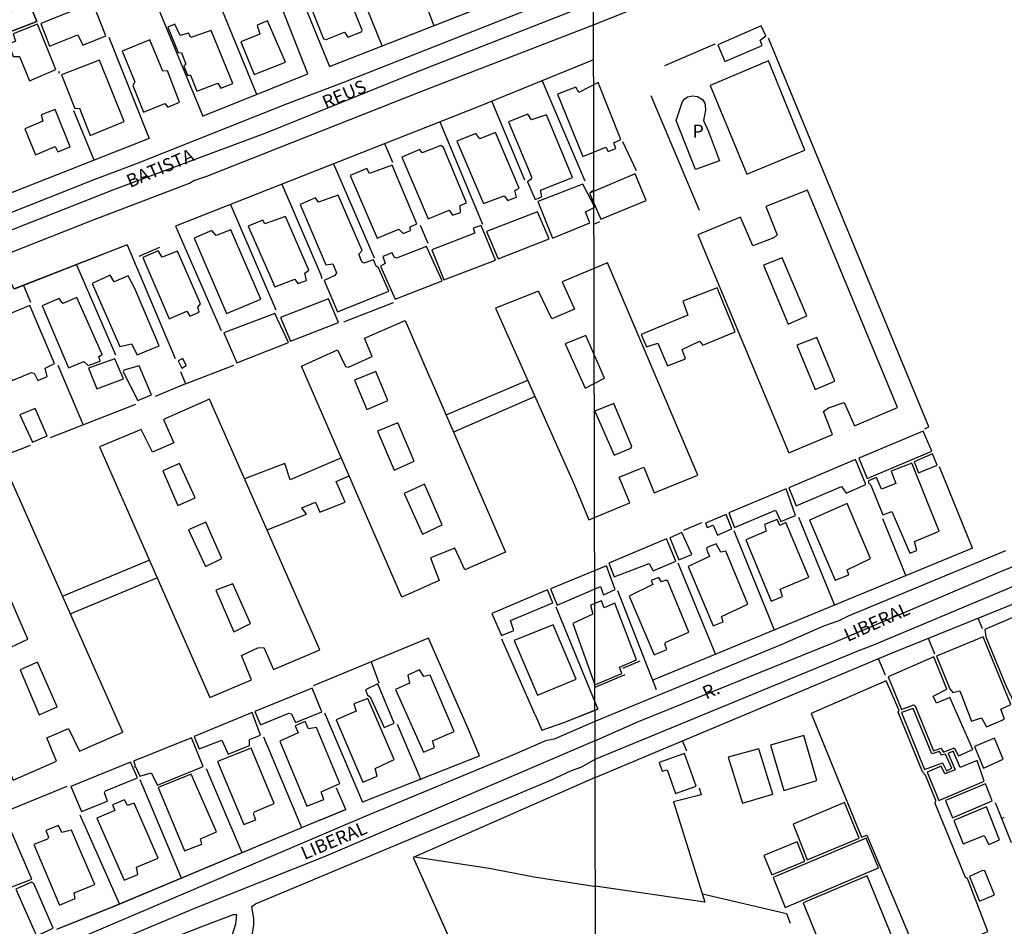
# Model space of a CAD drawing. Units: millimetres. Extents: x 175901 to 178318, y 1665955 to 1668733.
# Drawn here: x 177722 to 177909, y 1667695 to 1667867 of the extents above; entities that cross this region are included whole.
import ezdxf
from ezdxf.enums import TextEntityAlignment as Align

# ---------------------------------------------------------------- set-up
doc = ezdxf.new("R2010")
doc.units = ezdxf.units.MM
for name, color, linetype in [('IMAGEM', 7, 'Continuous'), ('V-CANTEIRO', 6, 'Continuous'), ('V-EDIFICACAO', 2, 'Continuous'), ('V-EIXO_DE_LOGRADOURO', 3, 'Continuous'), ('V-LOTE', 1, 'Continuous'), ('V-NOME_DOS_LOGRADOUROS', 7, 'Continuous'), ('V-QUADRA', 6, 'Continuous'), ('V-TESTADA', 141, 'Continuous'), ('X-LIMITE_1000', 7, 'Continuous')]:
    doc.layers.add(name, color=color, linetype=linetype)
picture_1 = doc.add_image_def('image1.jpg', size_in_pixel=(4027, 4629))

msp = doc.modelspace()

# ---------------------------------------------------------------- linework, layer by layer
at = {"layer": 'V-CANTEIRO'}
msp.add_lwpolyline([(177726.8, 1667676.02), (177727.12, 1667677.07), (177732.66, 1667683.71), (177735.13, 1667685.93), (177736.99, 1667686.9), (177757.21, 1667694.78), (177762.71, 1667696.91), (177763.28, 1667696.89), (177763.12, 1667695.04), (177762.37, 1667692.61), (177760.92, 1667689.82), (177759.11, 1667687.77), (177756.41, 1667685.88), (177755.62, 1667685.5), (177727.36, 1667675.81), (177727.12, 1667675.79), (177726.8, 1667676.02)], dxfattribs=at)
at = {"layer": 'V-EDIFICACAO'}
for points in [[(177775.45, 1667876.01), (177777, 1667872.41), (177776.44, 1667872.13), (177779.85, 1667863.49), (177780.35, 1667863.35), (177783.85, 1667864.77), (177784.45, 1667863.83), (177787.09, 1667864.81), (177787.21, 1667865.14), (177783.3, 1667874.75), (177782.35, 1667874.72), (177780.89, 1667878.31), (177775.45, 1667876.01)], [(177714.9, 1667866.38), (177724, 1667870.05), (177725.34, 1667866.78), (177716.08, 1667863.23), (177714.9, 1667866.38), (177716.08, 1667863.23), (177725.34, 1667866.78), (177724, 1667870.05)], [(177726.1, 1667866.42), (177727.75, 1667862.08), (177733.11, 1667864.25), (177734.07, 1667862.3), (177738.45, 1667864.08), (177735.97, 1667870.33), (177726.1, 1667866.42)], [(177725.42, 1667866.3), (177720.79, 1667864.43), (177721.24, 1667863.02), (177720.01, 1667862.46), (177720.82, 1667860.11), (177722.05, 1667860.16), (177723.93, 1667855.52), (177728.91, 1667857.66), (177725.42, 1667866.3)], [(177758.5, 1667865.1), (177754.59, 1667863.74), (177754.17, 1667864.6), (177752.55, 1667864.13), (177751.59, 1667866.26), (177750.25, 1667865.74), (177752.17, 1667860.89), (177752.8, 1667860.8), (177753.66, 1667858.7), (177753.27, 1667858.28), (177753.95, 1667856.59), (177754.54, 1667856.58), (177755.74, 1667853.51), (177759.74, 1667855.06), (177760.33, 1667854.08), (177762.59, 1667854.97), (177758.5, 1667865.1)], [(177769.2, 1667866.94), (177767.2, 1667866.09), (177767.74, 1667864.37), (177764.13, 1667862.89), (177766.64, 1667856.72), (177772.61, 1667859.07), (177769.2, 1667866.94)], [(177854.81, 1667862.37), (177856.18, 1667859.15), (177863.27, 1667862.2), (177862.86, 1667863.25), (177863.95, 1667864.06), (177863.09, 1667865.96), (177854.81, 1667862.37)], [(177746.8, 1667863.32), (177741.55, 1667861.14), (177743.94, 1667855.34), (177743.56, 1667854.59), (177745.6, 1667849.52), (177749.68, 1667851.18), (177750.2, 1667850.49), (177752.47, 1667851.45), (177750.16, 1667857.43), (177749.26, 1667857.35), (177746.8, 1667863.32)], [(177730.02, 1667856.63), (177732.52, 1667850.24), (177733.42, 1667850.32), (177735.46, 1667845.08), (177741.9, 1667847.78), (177737.26, 1667859.42), (177730.02, 1667856.63)], [(177853.4, 1667854.62), (177860.35, 1667837.77), (177871.41, 1667842.3), (177864.5, 1667859.31), (177853.4, 1667854.62)], [(177832.1, 1667855.2), (177828.38, 1667853.3), (177827.82, 1667854.28), (177824.35, 1667852.98), (177829.19, 1667841.1), (177833.56, 1667842.9), (177833.97, 1667842.05), (177835.42, 1667842.63), (177835.05, 1667843.73), (177836.42, 1667844.37)], [(177846.9, 1667847.96), (177848.15, 1667851.55), (177848.54, 1667852.06), (177849.1, 1667852.48), (177849.99, 1667852.66), (177851, 1667852.51), (177851.91, 1667851.95), (177852.35, 1667851.28), (177852.45, 1667850.81), (177852.48, 1667849.97), (177852.09, 1667847.97), (177853.04, 1667845.89), (177855.15, 1667840.31), (177850.57, 1667838.62), (177846.9, 1667847.96)], [(177726.15, 1667849.05), (177726.48, 1667847.81), (177723.04, 1667846.37), (177725.04, 1667841.42), (177728.8, 1667843), (177729.34, 1667841.98), (177731.68, 1667842.96), (177728.82, 1667850.02), (177726.15, 1667849.05)], [(177819.4, 1667848.07), (177818.71, 1667849.18), (177815.02, 1667847.68), (177819.4, 1667837.24), (177819.32, 1667836.77), (177818.61, 1667836.26), (177820.09, 1667832.95), (177821.36, 1667833.46), (177821.11, 1667834.73), (177827.21, 1667837.13), (177822.27, 1667849.03), (177819.4, 1667848.07)], [(177812.55, 1667845.68), (177809.57, 1667844.48), (177808.79, 1667845.47), (177805.18, 1667844.02), (177810.3, 1667832.14), (177814.17, 1667833.59), (177814.9, 1667832.73), (177816.55, 1667833.37), (177816.21, 1667834.65), (177817.03, 1667835.09), (177812.55, 1667845.68)], [(177802.17, 1667843.21), (177798.63, 1667841.81), (177798.14, 1667842.41), (177794.71, 1667841), (177799.74, 1667829.24), (177803.74, 1667830.87), (177804.37, 1667829.93), (177805.9, 1667830.47), (177805.83, 1667831.8), (177807.01, 1667832.3), (177802.67, 1667842.82), (177802.17, 1667843.21)], [(177788.58, 1667837.88), (177788.11, 1667838.79), (177784.92, 1667837.5), (177790.02, 1667825.58), (177794.18, 1667827.25), (177795.01, 1667826.48), (177796.36, 1667827.02), (177796.32, 1667827.75), (177797.61, 1667828.28), (177792.91, 1667839.46), (177788.58, 1667837.88)], [(177830.4, 1667834.1), (177832.61, 1667829.19), (177841.23, 1667832.76), (177839.12, 1667837.8), (177830.4, 1667834.1)], [(177831.47, 1667831.49), (177829.19, 1667835.82), (177820.63, 1667832.56), (177823.38, 1667825.59), (177830.48, 1667828.49), (177829.67, 1667830.58)], [(177863.96, 1667831.62), (177866.13, 1667826.21), (177865.52, 1667825.63), (177861.49, 1667824.1), (177859.17, 1667829.59), (177851.06, 1667826.23), (177868.36, 1667784.75), (177876.67, 1667788.18), (177874.91, 1667792.61), (177875.87, 1667793.26), (177878.88, 1667794.28), (177880.81, 1667789.86), (177889, 1667793.37), (177871.88, 1667834.73), (177863.96, 1667831.62)], [(177778.87, 1667832.39), (177778.33, 1667833.25), (177775.38, 1667831.97), (177780.28, 1667820.47), (177781.59, 1667820.68), (177782.31, 1667818.97), (177782.02, 1667818.47), (177779.97, 1667817.53), (177782.49, 1667811.53), (177792.24, 1667815.49), (177790.33, 1667819.93), (177789.85, 1667820.26), (177789.34, 1667821.44), (177787.51, 1667820.81), (177787.12, 1667821.07), (177786.53, 1667822.51), (177787.17, 1667823.23), (177782.65, 1667833.75), (177778.87, 1667832.39)], [(177810.85, 1667826.86), (177813.07, 1667821.66), (177822.78, 1667825.46), (177820.51, 1667830.56), (177810.85, 1667826.86)], [(177768.69, 1667828.27), (177768.28, 1667828.99), (177765.54, 1667827.84), (177770.56, 1667816.3), (177774.39, 1667817.79), (177774.94, 1667816.94), (177776.61, 1667817.53), (177776.26, 1667818.93), (177777.08, 1667819.48), (177772.58, 1667829.67), (177768.69, 1667828.27)], [(177759.4, 1667826.09), (177758.59, 1667827.02), (177755.23, 1667825.57), (177761.41, 1667811.26), (177767.93, 1667813.93), (177762.22, 1667827.17), (177759.4, 1667826.09)], [(177800.46, 1667823.32), (177802.75, 1667817.66), (177812.55, 1667821.41), (177809.81, 1667827.97), (177808.33, 1667827.45), (177808.63, 1667826.51), (177800.46, 1667823.32)], [(177752.06, 1667823.07), (177749.14, 1667821.95), (177748.42, 1667823.16), (177745.48, 1667821.88), (177750.46, 1667810.21), (177753.87, 1667811.66), (177754.42, 1667810.71), (177756.21, 1667811.47), (177755.92, 1667812.42), (177756.43, 1667813.08), (177752.06, 1667823.07)], [(177793.72, 1667821.79), (177793.3, 1667821.95), (177792.88, 1667822.77), (177791.14, 1667822.09), (177791.59, 1667820.72), (177790.71, 1667820.21), (177793.48, 1667813.96), (177802.38, 1667817.46), (177799.43, 1667823.96), (177793.72, 1667821.79)], [(177867.1, 1667821.83), (177863.5, 1667820.4), (177868.21, 1667809.23), (177871.75, 1667810.79), (177867.1, 1667821.83)], [(177830.32, 1667771.95), (177838.1, 1667775.21), (177836.09, 1667780.09), (177840.76, 1667782.01), (177842.76, 1667777.14), (177851.02, 1667780.48), (177833.87, 1667820.9), (177825.25, 1667817.28), (177827.6, 1667812.04), (177823.26, 1667810.23), (177820.72, 1667815.47), (177812.57, 1667812.22), (177827.6, 1667778.55)], [(177742.67, 1667818.38), (177740.03, 1667817.23), (177739.29, 1667818.51), (177735.81, 1667816.94), (177741.09, 1667804.93), (177743.33, 1667805.48), (177744.42, 1667803.35), (177748.59, 1667805.11), (177743.98, 1667815.99), (177742.67, 1667818.38)], [(177848.17, 1667813.6), (177849.12, 1667810.9), (177840.24, 1667807.24), (177841.24, 1667804.86), (177843.43, 1667805.61), (177845.29, 1667801.27), (177848.71, 1667802.62), (177848.08, 1667804.4), (177851.37, 1667805.99), (177851.99, 1667805.19), (177858.12, 1667807.76), (177854.74, 1667816.14), (177848.17, 1667813.6)], [(177730.28, 1667813.15), (177729.56, 1667814.09), (177726.31, 1667812.67), (177731.34, 1667800.88), (177734.27, 1667802.08), (177735.05, 1667801.31), (177737.34, 1667802.15), (177737.08, 1667803.04), (177737.77, 1667803.41), (177732.93, 1667814.3), (177730.28, 1667813.15)], [(177771.67, 1667810.46), (177773.59, 1667805.98), (177782.7, 1667809.53), (177780.82, 1667814.03), (177771.67, 1667810.46)], [(177719.25, 1667810.76), (177718.86, 1667810.88), (177718.46, 1667811.7), (177715.54, 1667810.42), (177720.61, 1667798.46), (177724.3, 1667799.99), (177724.82, 1667799.85), (177725.5, 1667798.49), (177727.3, 1667799.26), (177726.87, 1667800.84), (177728.7, 1667801.75), (177724.01, 1667812.76), (177719.25, 1667810.76)], [(177760.9, 1667807.53), (177763.33, 1667801.85), (177773.15, 1667805.74), (177770.6, 1667811.26), (177760.9, 1667807.53)], [(177800.34, 1667798.51), (177814.47, 1667765.8), (177806.72, 1667762.43), (177804.8, 1667766.59), (177800.17, 1667764.77), (177801.86, 1667760.42), (177794.76, 1667757.26), (177775.68, 1667801.22), (177782.53, 1667804.29), (177784.02, 1667801.13), (177784.57, 1667801.04), (177789.09, 1667803.07), (177787.64, 1667806.55), (177795.34, 1667809.87), (177799.94, 1667799.34)], [(177833.26, 1667798.93), (177829.72, 1667807.02), (177825.79, 1667805.43), (177829.6, 1667797.01)], [(177873.67, 1667806.65), (177869.84, 1667805.2), (177873.33, 1667796.76), (177877.07, 1667798.36), (177873.67, 1667806.65)], [(177735.13, 1667800.83), (177736.75, 1667796.87), (177741.78, 1667798.81), (177740.14, 1667802.63), (177735.13, 1667800.83)], [(177752.17, 1667802.24), (177752.92, 1667800.83), (177753.7, 1667801.31), (177753.09, 1667802.66), (177752.17, 1667802.24)], [(177741.87, 1667800.46), (177741.73, 1667800.16), (177744.53, 1667794.65), (177747.14, 1667795.74), (177744.79, 1667801.3), (177741.87, 1667800.46)], [(177785.73, 1667798.53), (177788.11, 1667792.96), (177792.07, 1667794.68), (177789.76, 1667800.19), (177785.73, 1667798.53)], [(177758.15, 1667794.92), (177749.4, 1667791.09), (177751.4, 1667786.63), (177747.31, 1667784.83), (177745.13, 1667789.17), (177737.22, 1667785.84), (177758.2, 1667738.15), (177766.13, 1667741.55), (177764.22, 1667746.16), (177767.37, 1667747.64), (177768.48, 1667747.71), (177770.31, 1667743.47), (177779.17, 1667747.27), (177758.15, 1667794.92)], [(177722.1, 1667791.94), (177724.47, 1667786.73), (177727.25, 1667787.97), (177724.99, 1667793.16), (177722.1, 1667791.94)], [(177831.47, 1667792.65), (177835.12, 1667784.28), (177838.31, 1667785.6), (177838.49, 1667785.92), (177835.04, 1667794.14), (177831.47, 1667792.65)], [(177790.11, 1667788.83), (177793.27, 1667781.45), (177797.06, 1667783.16), (177793.98, 1667790.4), (177790.11, 1667788.83)], [(177881.64, 1667783.7), (177883.23, 1667779.85), (177895.51, 1667785.02), (177893.92, 1667788.87), (177881.64, 1667783.7)], [(177892.16, 1667782.99), (177893.02, 1667780.92), (177896.53, 1667782.36), (177895.68, 1667784.53), (177892.16, 1667782.99)], [(177752.47, 1667782.69), (177749.26, 1667781.28), (177752.11, 1667774.73), (177755.4, 1667776.18), (177752.47, 1667782.69)], [(177868.35, 1667778.09), (177869.76, 1667774.66), (177878.34, 1667778.31), (177879.27, 1667777.04), (177882.99, 1667778.68), (177881.03, 1667783.46), (177868.35, 1667778.09)], [(177885.98, 1667777.82), (177885.03, 1667780.01), (177883.52, 1667779.42), (177883.47, 1667779.02), (177883.93, 1667778.6), (177886.24, 1667772.95), (177887.95, 1667773.58), (177891.33, 1667765.65), (177892.66, 1667766.17), (177892.25, 1667767.83), (177896.92, 1667769.84), (177891.71, 1667782.73), (177887.82, 1667781.21), (177888.7, 1667778.9), (177885.98, 1667777.82)], [(177711.84, 1667777.03), (177713.92, 1667772.18), (177713.36, 1667771.61), (177709.87, 1667770.26), (177707.5, 1667775.24), (177699.31, 1667771.49), (177720.81, 1667722.47), (177729.07, 1667726.04), (177727.24, 1667730.47), (177731.36, 1667732.27), (177733.46, 1667727.96), (177741.65, 1667731.56), (177719.96, 1667780.52), (177711.84, 1667777.03)], [(177795.18, 1667776.98), (177798.66, 1667769.27), (177802.38, 1667771.04), (177799.05, 1667778.73), (177795.18, 1667776.98)], [(177856.9, 1667773.28), (177857.99, 1667770.5), (177865.81, 1667773.8), (177866.79, 1667771.68), (177869.63, 1667772.79), (177867.81, 1667777.88), (177856.9, 1667773.28)], [(177872.27, 1667771.94), (177877.15, 1667760.48), (177879.73, 1667761.54), (177879.42, 1667762.45), (177883.89, 1667764.6), (177879.44, 1667775.07), (177872.27, 1667771.94)], [(177852.47, 1667771.36), (177852.81, 1667770.53), (177853.97, 1667770.94), (177854.77, 1667769.08), (177857.48, 1667770.25), (177856.43, 1667772.97), (177852.47, 1667771.36)], [(177754.17, 1667770.08), (177757.41, 1667763.11), (177760.47, 1667764.64), (177757.48, 1667771.53), (177754.17, 1667770.08)], [(177863.71, 1667771.1), (177864.03, 1667769.84), (177860.17, 1667768.18), (177865.01, 1667756.51), (177867.11, 1667757.38), (177866.72, 1667758.8), (177872.13, 1667761.08), (177867.77, 1667771.45), (177866.6, 1667770.91), (177866.13, 1667772.02), (177863.71, 1667771.1)], [(177847.97, 1667769.58), (177845.69, 1667768.57), (177847.44, 1667764.35), (177849.9, 1667765.4), (177847.97, 1667769.58)], [(177845.07, 1667768.38), (177834.09, 1667763.7), (177835.13, 1667761.14), (177841.81, 1667763.66), (177842.56, 1667762.26), (177846.87, 1667764.1), (177845.07, 1667768.38)], [(177854.53, 1667767.41), (177852.83, 1667766.73), (177852.68, 1667766.37), (177853.25, 1667764.99), (177849.19, 1667763.12), (177853.95, 1667751.78), (177855.87, 1667752.57), (177855.52, 1667753.61), (177860.55, 1667755.94), (177856.36, 1667766.04), (177855.43, 1667765.8), (177854.53, 1667767.41)], [(177833.66, 1667763.24), (177823.02, 1667758.86), (177824.25, 1667755.77), (177832.55, 1667759.3), (177833.07, 1667757.72), (177835.33, 1667758.7)], [(177759.37, 1667758.59), (177762.81, 1667750.67), (177765.97, 1667752.23), (177762.59, 1667759.82), (177759.37, 1667758.59)], [(177845.01, 1667760.5), (177844.13, 1667760.18), (177843.63, 1667761.03), (177842.16, 1667760.41), (177842.49, 1667759.64), (177837.99, 1667757.47), (177842.72, 1667746.29), (177845.12, 1667747.28), (177844.76, 1667748.32), (177844.94, 1667748.67), (177849.35, 1667750.57), (177845.34, 1667760.28), (177845.01, 1667760.5)], [(177811.87, 1667754.15), (177813.67, 1667749.98), (177816.05, 1667750.93), (177815.41, 1667752.83), (177823.45, 1667756.16), (177822.46, 1667758.63), (177811.87, 1667754.15)], [(177717.03, 1667754.89), (177719.83, 1667748.36), (177720.35, 1667747.73), (177723.63, 1667749.24), (177720.47, 1667756.45), (177717.03, 1667754.89)], [(177830.59, 1667755.76), (177831.07, 1667754.01), (177827.23, 1667752.25), (177831.45, 1667740.58), (177836.58, 1667742.74), (177836.16, 1667743.92), (177839.38, 1667745.32), (177835.22, 1667756.09), (177833.2, 1667755.23), (177832.7, 1667756.58)], [(177905.62, 1667751.14), (177905.83, 1667749.72), (177909.53, 1667740.56), (177911.99, 1667735.52), (177919.07, 1667738.56), (177915.47, 1667747.86), (177917.27, 1667748.6), (177914.49, 1667754.89), (177905.62, 1667751.14)], [(177816.13, 1667749.04), (177820.56, 1667738.61), (177827.89, 1667741.65), (177823.49, 1667751.98), (177816.13, 1667749.04)], [(177896.42, 1667746.05), (177898.97, 1667739.79), (177899.55, 1667739.1), (177900.88, 1667739.42), (177903.1, 1667733.67), (177904.99, 1667734.32), (177905.95, 1667732.58), (177909.39, 1667734.03), (177908.68, 1667735.92), (177910.59, 1667736.86), (177905.31, 1667749.74), (177896.42, 1667746.05)], [(177725.43, 1667744.92), (177722.13, 1667743.45), (177725.76, 1667734.9), (177729.21, 1667736.38), (177725.43, 1667744.92)], [(177898.98, 1667738.15), (177896.44, 1667737.09), (177895.78, 1667738.41), (177898.41, 1667739.74), (177895.92, 1667745.9), (177887.26, 1667742.13), (177889.78, 1667735.89), (177892.04, 1667736.79), (177892.36, 1667736.61), (177895.88, 1667728.02), (177897.24, 1667728.52), (177897.76, 1667727.77), (177899.8, 1667728.61), (177900.61, 1667727.09), (177903.31, 1667728.25), (177898.98, 1667738.15)], [(177798.12, 1667743.42), (177795.85, 1667742.4), (177796.2, 1667740.88), (177793.56, 1667739.72), (177798.88, 1667727.75), (177800.97, 1667728.66), (177800.56, 1667729.93), (177804.68, 1667731.73), (177800.15, 1667742.4), (177798.89, 1667742.14), (177798.12, 1667743.42)], [(177787.81, 1667739.63), (177788.23, 1667738.61), (177788.71, 1667738.29), (177791.35, 1667732.49), (177793.3, 1667733.28), (177790.16, 1667740.75), (177787.81, 1667739.63)], [(177872.57, 1667735.15), (177882.19, 1667711.58), (177883.19, 1667712), (177893.24, 1667688.08), (177906.2, 1667693.68), (177902.33, 1667703.76), (177901.95, 1667703.94), (177896.2, 1667718.03), (177896.32, 1667718.59), (177894.35, 1667723.37), (177893.78, 1667724), (177889.13, 1667735.37), (177889.34, 1667735.68), (177886.85, 1667741.34), (177872.57, 1667735.15)], [(177766.78, 1667735.5), (177767.83, 1667733), (177773.25, 1667735.16), (177773.75, 1667735.07), (177774.53, 1667733.42), (177779.54, 1667735.46), (177777.71, 1667739.93), (177766.78, 1667735.5)], [(177782.23, 1667733.89), (177787.29, 1667722.08), (177790.07, 1667723.2), (177789.68, 1667724.68), (177793.3, 1667726.39), (177788.27, 1667737.97), (177785.59, 1667736.95), (177786.02, 1667735.55), (177782.23, 1667733.89)], [(177755.23, 1667730.77), (177756.16, 1667728.4), (177760.49, 1667730.06), (177761.71, 1667727.41), (177765.79, 1667729.03), (177765.79, 1667730.18), (177767.87, 1667730.98), (177766.28, 1667735.3), (177755.23, 1667730.77)], [(177891.98, 1667736.09), (177889.8, 1667735.29), (177894.16, 1667724.45), (177897.54, 1667725.76), (177898.33, 1667724.23), (177899.34, 1667724.7), (177898.15, 1667727.37), (177897.39, 1667727.21), (177897.02, 1667727.89), (177895.56, 1667727.47), (177891.98, 1667736.09)], [(177777, 1667732.22), (177776.35, 1667733.59), (177774.43, 1667732.78), (177774.99, 1667731.43), (177771.55, 1667729.89), (177776.65, 1667717.49), (177779.89, 1667718.77), (177779.41, 1667720.25), (177782.92, 1667721.8), (177778.48, 1667732.48), (177777, 1667732.22)], [(177743.68, 1667726.04), (177744.03, 1667725.22), (177743.86, 1667724.99), (177744.15, 1667724.94), (177744.88, 1667723.19), (177747.07, 1667723.84), (177748.29, 1667721.5), (177756.93, 1667725.02), (177754.76, 1667730.52), (177743.68, 1667726.04)], [(177864.86, 1667729.1), (177867.37, 1667720.49), (177873.67, 1667722.35), (177871.22, 1667730.93), (177864.86, 1667729.1)], [(177903.66, 1667728.84), (177905.37, 1667724.74), (177909.11, 1667726.41), (177907.43, 1667730.44), (177903.66, 1667728.84)], [(177759.66, 1667725.97), (177764.68, 1667714), (177766.95, 1667714.9), (177766.51, 1667716.05), (177766.73, 1667716.43), (177770.48, 1667718.02), (177766.08, 1667728.56), (177759.66, 1667725.97)], [(177843.69, 1667725.83), (177844.22, 1667724.15), (177845.22, 1667724.42), (177846.8, 1667719.89), (177850.71, 1667721.27), (177848.53, 1667727.5), (177843.69, 1667725.83)], [(177856.81, 1667726.79), (177859.5, 1667718.06), (177865.27, 1667719.8), (177862.63, 1667728.38), (177856.81, 1667726.79)], [(177899.57, 1667727.97), (177898.67, 1667727.49), (177899.96, 1667724.4), (177898, 1667723.64), (177897.32, 1667725.12), (177894.63, 1667723.95), (177896.87, 1667718.57), (177905.52, 1667722.27), (177904.16, 1667726.18), (177900.95, 1667724.87), (177899.57, 1667727.97)], [(177731.77, 1667721.24), (177733.81, 1667716.5), (177738.78, 1667718.46), (177738.19, 1667720.01), (177738.38, 1667720.39), (177744.49, 1667722.89), (177743.16, 1667725.84), (177731.77, 1667721.24)], [(177754.66, 1667723.58), (177748.38, 1667721.03), (177753.43, 1667709.02), (177756.71, 1667710.29), (177756.46, 1667711.27), (177759.49, 1667712.64), (177754.66, 1667723.58)], [(177898.16, 1667718.59), (177899.5, 1667715.29), (177907.01, 1667718.49), (177905.76, 1667721.75), (177898.16, 1667718.59)], [(177743.82, 1667718.08), (177742.57, 1667717.61), (177741.98, 1667718.68), (177739.72, 1667717.78), (177740.16, 1667716.7), (177736.71, 1667715.19), (177741.9, 1667703.44), (177744.5, 1667704.51), (177744.28, 1667705.9), (177748.42, 1667707.62), (177743.82, 1667718.08)], [(177869.16, 1667714.06), (177871.86, 1667707.28), (177881.71, 1667711.41), (177878.94, 1667718.17), (177869.16, 1667714.06)], [(177899.7, 1667714.76), (177901.48, 1667710.31), (177905.5, 1667711.91), (177906.36, 1667710.22), (177908.43, 1667711.09), (177905.93, 1667717.38), (177899.7, 1667714.76)], [(177714.82, 1667710.2), (177716.61, 1667706.03), (177718, 1667706.5), (177720.22, 1667702.03), (177724.36, 1667703.63), (177720.51, 1667712.59), (177714.82, 1667710.2)], [(177730.06, 1667712.47), (177729.41, 1667713.82), (177727, 1667712.85), (177727.51, 1667711.58), (177727.33, 1667711.22), (177724.74, 1667710.17), (177729.6, 1667698.67), (177732.61, 1667699.9), (177732.4, 1667701), (177736.32, 1667702.56), (177731.94, 1667712.91), (177730.06, 1667712.47)], [(177863.59, 1667708.11), (177865.13, 1667704.4), (177871.36, 1667707.04), (177869.92, 1667710.69), (177863.59, 1667708.11)], [(177865.37, 1667703.9), (177867.67, 1667698.21), (177885.39, 1667705.74), (177883.03, 1667711.4), (177865.37, 1667703.9)], [(177905.16, 1667705.26), (177902.71, 1667704.11), (177904.63, 1667699.45), (177907.48, 1667700.6), (177905.65, 1667705.21), (177905.16, 1667705.26)], [(177724.27, 1667703.05), (177721.32, 1667701.69), (177725.24, 1667692.83), (177728.4, 1667694.3), (177724.74, 1667702.77), (177724.27, 1667703.05)], [(177871.08, 1667699.13), (177878.11, 1667681.64), (177890.36, 1667686.89), (177883.22, 1667704.25), (177871.08, 1667699.13)]]:
    msp.add_lwpolyline(points, close=True, dxfattribs=at)
at = {"layer": 'V-EIXO_DE_LOGRADOURO'}
for points in [[(177831.47, 1667729.9), (177780.26, 1667708), (177755.44, 1667698.06), (177702.53, 1667675.87), (177696.95, 1667674.33), (177681.96, 1667710.5), (177666.99, 1667744.75), (177650.67, 1667783.82), (177633.19, 1667821.93), (177616.29, 1667860.42), (177599.78, 1667898.91), (177566.38, 1667975.89), (177550.06, 1668014.38), (177534.32, 1668052.87), (177520.13, 1668090.78), (177505.55, 1668128.89), (177490.58, 1668167), (177488.75, 1668170.76), (177413.62, 1668139.7), (177359.74, 1668117.9), (177348.76, 1668112.69)], [(177582.37, 1667772.46), (177604.32, 1667781.84), (177633.77, 1667794.09), (177656.27, 1667801.9), (177683.6, 1667811.84), (177711.31, 1667823.51), (177739.99, 1667834.8), (177769.05, 1667845.7), (177797.92, 1667857.37), (177827.18, 1667868.85), (177831.19, 1667870.29)], [(177831.47, 1667729.9), (177839.72, 1667733.6), (177876.92, 1667748.65), (177908.49, 1667762.11), (177942.02, 1667775.67), (178005.98, 1667802.79), (178022.79, 1667809.37), (178054.98, 1667822.53), (178101.71, 1667841.97), (178112.97, 1667845.83)]]:
    msp.add_lwpolyline(points, dxfattribs=at)
at = {"layer": 'V-LOTE'}
for points in [[(177741.08, 1667887.05), (177756.86, 1667848.79)], [(177776.85, 1667856.84), (177766.51, 1667883.21)], [(177770.23, 1667884.65), (177781.01, 1667858.2)], [(177767.15, 1667852.93), (177756.59, 1667878.76)], [(177781.01, 1667858.2), (177817.44, 1667872.53), (177831.17, 1667877.66)], [(177791.02, 1667862.17), (177784.48, 1667878.31)], [(177800.85, 1667866.07), (177798.59, 1667872.05)], [(177739.01, 1667863.8), (177746.67, 1667844.52)], [(177844.79, 1667858.4), (177854.33, 1667862.56)], [(177894.24, 1667789.32), (177894.97, 1667789.67), (177864.5, 1667863.62)], [(177831.21, 1667859.48), (177809.28, 1667850.54), (177751.66, 1667827.86)], [(177729.43, 1667857.31), (177729.55, 1667856.98)], [(177756.84, 1667848.78), (177776.85, 1667856.84)], [(177821.4, 1667855.48), (177829.52, 1667836.46)], [(177811.84, 1667851.59), (177818.09, 1667836.69)], [(177842.12, 1667852.72), (177851.32, 1667830.92)], [(177736.19, 1667840.38), (177732.38, 1667849.79)], [(177801.96, 1667847.68), (177810.11, 1667828.22)], [(177746.66, 1667844.53), (177696.94, 1667824.95), (177694.9, 1667824.27)], [(177791.44, 1667843.56), (177792.93, 1667840.04)], [(177836.69, 1667843.94), (177839.3, 1667838.47)], [(177781.74, 1667839.74), (177789.48, 1667821.85)], [(177771.93, 1667835.84), (177779.33, 1667818.6), (177779.52, 1667817.87)], [(177830.71, 1667834.46), (177831.26, 1667834.71)], [(177762.12, 1667831.94), (177770.79, 1667811.93)], [(177831.27, 1667828.24), (177832.38, 1667828.71)], [(177751.66, 1667827.86), (177760.37, 1667807.98)], [(177798.24, 1667828.01), (177799.66, 1667824.6)], [(177742.51, 1667824.28), (177721.02, 1667815.89), (177720.63, 1667816.7), (177698.59, 1667807.77), (177682.55, 1667801.06)], [(177742.51, 1667824.28), (177751.6, 1667802.65)], [(177732.85, 1667820.49), (177740.3, 1667803.34)], [(177722.78, 1667816.55), (177724.11, 1667813.41)], [(177783.69, 1667809.64), (177793.16, 1667813.33)], [(177734.13, 1667790.11), (177729.35, 1667801.33)], [(177752.62, 1667800.21), (177753.62, 1667797.84), (177762.8, 1667801.39)], [(177753.61, 1667797.85), (177747.84, 1667795.46)], [(177803.18, 1667791.93), (177818.69, 1667798.52)], [(177820.07, 1667795.42), (177804.59, 1667788.66)], [(177727.89, 1667787.67), (177744.12, 1667794.01)], [(177670.01, 1667755.82), (177697.26, 1667767.15), (177694.08, 1667774.42), (177724.14, 1667786.2)], [(177783.25, 1667783.78), (177773.49, 1667779.6), (177772.46, 1667782.68), (177764.83, 1667779.77)], [(177903.3, 1667766.56), (177897.02, 1667782.08)], [(177769.11, 1667770.08), (177776.58, 1667773.08), (177775.72, 1667774.28), (177778.3, 1667775.31), (177779.16, 1667773.42), (177783.96, 1667775.31), (177782.25, 1667779.25), (177784.74, 1667780.35)], [(177831.49, 1667722.94), (177887.55, 1667746.49), (177920.63, 1667759.88), (177929.77, 1667763.77), (177950.87, 1667772.34), (177973.47, 1667716.88), (177945.51, 1667705.48)], [(177870.21, 1667772.49), (177877.04, 1667755.71)], [(177848.4, 1667770.02), (177851.82, 1667771.46)], [(177886.14, 1667772.2), (177890.61, 1667761.31)], [(177865.62, 1667751.01), (177857.92, 1667769.9)], [(177903.3, 1667766.56), (177842.49, 1667741.45)], [(177730.18, 1667757.46), (177746.7, 1667764.29)], [(177847.21, 1667763.79), (177854.38, 1667746.34)], [(177731.66, 1667754.1), (177748.16, 1667760.97)], [(177843.17, 1667739.65), (177835.82, 1667758.44)], [(177824.03, 1667755.45), (177832.01, 1667735.96)], [(177904.27, 1667753.34), (177905.12, 1667751.29)], [(177807.49, 1667731.95), (177799.8, 1667749.43), (177777.87, 1667740.41)], [(177820.07, 1667734.85), (177813.78, 1667749.27)], [(177894.82, 1667749.49), (177896.06, 1667746.45)], [(177788.89, 1667744.94), (177790.34, 1667740.99)], [(177885.33, 1667745.56), (177886.65, 1667742.48)], [(177787.3, 1667718.18), (177780.11, 1667735.22)], [(177820.07, 1667734.85), (177821.36, 1667731.95), (177825.55, 1667733.4), (177832.01, 1667735.96)], [(177798.41, 1667722.46), (177793.92, 1667733.01)], [(177787.33, 1667718.3), (177809.51, 1667727.07), (177807.49, 1667731.95)], [(177775.73, 1667713.36), (177768.49, 1667730.65)], [(177848.11, 1667729.88), (177848.85, 1667728.03)], [(177757.51, 1667724.66), (177764.31, 1667708.65)], [(177752.81, 1667703.77), (177744.97, 1667722.53)], [(177831.49, 1667722.94), (177796.89, 1667707.74)], [(177731, 1667721.24), (177719.39, 1667716.49)], [(177784.09, 1667716.88), (177782.3, 1667720.91)], [(177851.27, 1667720.96), (177851.7, 1667719.65), (177846.43, 1667718.31), (177852.35, 1667699.22), (177831.53, 1667702.25)], [(177907.59, 1667718.17), (177910.65, 1667710.56)], [(177784.09, 1667716.88), (177779.19, 1667714.85)], [(177729.13, 1667694.07), (177739.77, 1667698.36), (177779.23, 1667714.87)], [(177741.02, 1667698.89), (177733.53, 1667715.76)], [(177909.24, 1667715.33), (177908.82, 1667715.09)], [(177796.89, 1667707.74), (177820.14, 1667655.7)], [(177797.21, 1667707.88), (177811.37, 1667705.69), (177819.92, 1667704.07), (177831.28, 1667702.3), (177831.53, 1667702.25)], [(177851.92, 1667700.83), (177867.91, 1667697.07), (177868.58, 1667695.21)]]:
    msp.add_lwpolyline(points, dxfattribs=at)
at = {"layer": 'V-QUADRA'}
for points in [[(177672.46, 1667811.45), (177736.22, 1667836.75), (177744.46, 1667839.86), (177772.98, 1667851.19), (177783.42, 1667855.15), (177831.12, 1667874.05), (177949.05, 1667921.8)], [(177698.01, 1667681.73), (177672.52, 1667741.22), (177653.87, 1667784.15), (177649.85, 1667793.97), (177649.97, 1667794.59), (177650.46, 1667795.14), (177653.38, 1667796.4), (177735.92, 1667828.96), (177754.34, 1667836.05), (177755.19, 1667836.54), (177757.64, 1667837.37), (177798.52, 1667853.51), (177831.2, 1667866.13), (177894.16, 1667891.32), (177895.8, 1667891.87), (177896.4, 1667891.89), (177897.21, 1667891.74), (177898.14, 1667891.23), (177898.76, 1667890.55), (177899.12, 1667889.63), (177903.87, 1667881.07), (177905.38, 1667878.63), (177914.5, 1667862.21)], [(177909.58, 1667766.09), (177879.63, 1667753.62), (177877.84, 1667752.75), (177874.96, 1667751.73), (177867.02, 1667748.28), (177831.46, 1667733.58), (177823.74, 1667730.23), (177822.05, 1667729.92), (177816.54, 1667727.53), (177787.15, 1667715.27), (177703.4, 1667679.55)], [(177766.18, 1667692.46), (177766.56, 1667694.89), (177766.56, 1667696.08), (177766.22, 1667698.42), (177766.88, 1667698.91), (177823.1, 1667722.46), (177826.98, 1667724.29), (177828.96, 1667725.01), (177831.48, 1667726.45), (177881.36, 1667747.01), (177884.66, 1667748.26), (177911.52, 1667759.57)]]:
    msp.add_lwpolyline(points, dxfattribs=at)
at = {"layer": 'V-TESTADA'}
for points in [[(177781.01, 1667858.2), (177816.51, 1667872.17), (177831.17, 1667877.66)], [(177844.79, 1667858.4), (177854.33, 1667862.56)], [(177831.21, 1667859.48), (177809.28, 1667850.54), (177751.66, 1667827.86)], [(177756.84, 1667848.78), (177776.85, 1667856.84)], [(177746.66, 1667844.53), (177696.94, 1667824.95), (177694.9, 1667824.27)], [(177742.51, 1667824.28), (177721.02, 1667815.9), (177720.65, 1667816.65), (177698.41, 1667807.7), (177682.55, 1667801.06)], [(177744.75, 1667822.13), (177748.69, 1667823.85)], [(177831.49, 1667722.94), (177887.55, 1667746.49), (177920.63, 1667759.88), (177929.77, 1667763.77), (177950.87, 1667772.34), (177973.47, 1667716.88), (177945.51, 1667705.48)], [(177903.3, 1667766.56), (177842.49, 1667741.45)], [(177840, 1667745.06), (177836.73, 1667743.68)], [(177837.15, 1667742.47), (177831.45, 1667740.1)], [(177820.07, 1667734.85), (177821.36, 1667731.95), (177825.55, 1667733.4), (177831.46, 1667735.74)], [(177787.35, 1667718.3), (177809.51, 1667727.07), (177807.49, 1667731.95)], [(177831.49, 1667722.94), (177796.9, 1667707.75)], [(177779.14, 1667714.83), (177784.09, 1667716.88)], [(177729.13, 1667694.07), (177739.82, 1667698.38), (177779.23, 1667714.87)], [(177796.89, 1667707.74), (177820.09, 1667655.81)]]:
    msp.add_lwpolyline(points, dxfattribs=at)
at = {"layer": 'X-LIMITE_1000'}
msp.add_line((177835.04, 1665958.95), (177829.46, 1668730.38), dxfattribs=at)

# ---------------------------------------------------------------- texts
at = {"layer": 'V-NOME_DOS_LOGRADOUROS'}
for s, rotation, p in [('REUS', 23, (177780.57, 1667849.4)), ('BATISTA', 23, (177743.34, 1667834.39)), ('LIBERAL', 24, (177879.85, 1667748.01)), ('R.', 24, (177852.94, 1667737.05)), ('LIBERAL', 23, (177776.53, 1667706.53))]:
    msp.add_text(s, height=2.5, rotation=rotation, dxfattribs=at).set_placement(p, align=Align.BOTTOM_LEFT)
msp.add_text('P', height=2.5, dxfattribs=at).set_placement((177850.01, 1667843.88), align=Align.BOTTOM_LEFT)

# ---------------------------------------------------------------- referenced raster images: frames only (the image files are external)
at = {"layer": 'IMAGEM'}
image = msp.add_image(picture_1, insert=(175901.27, 1665954.93), size_in_units=(2416.94, 2778.25), dxfattribs=at)
image.dxf.flags = 7

doc.saveas('drawing.dxf')
